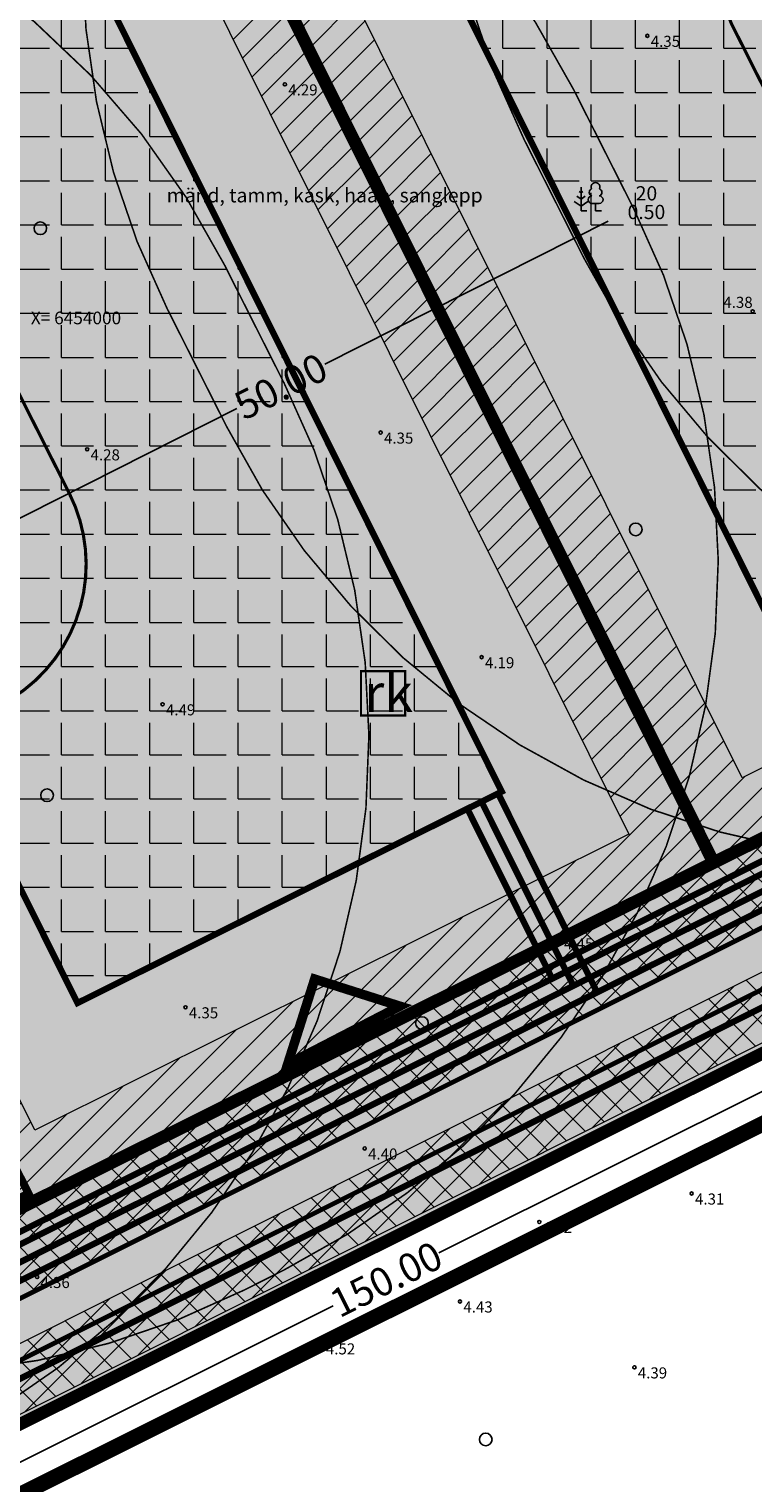
# Model space of a CAD drawing. Extents: x 399682 to 401007, y 6453330 to 6454418.
# Drawn here: x 400202 to 400248, y 6453926 to 6454018 of the extents above; entities that cross this region are included whole.
import ezdxf
from ezdxf.enums import TextEntityAlignment as Align

# ---------------------------------------------------------------- set-up
doc = ezdxf.new("R2010")
doc.units = 0
doc.linetypes.add('ACAD_ISO04W100', pattern=[30, 24, -3, 0, -3])
doc.linetypes.add('HIDDEN', pattern=[0.375, 0.25, -0.125])
doc.layers.get('Defpoints').update_dxf_attribs({"lineweight": 13})
for name, color, linetype, lineweight in [('1-HALJASTUS SÄILIT', 73, 'Continuous', 13), ('1-HOONESTATAV ALA', 164, 'HIDDEN', 13), ('1-HOONESTATAV ALA HATS', 163, 'Continuous', 13), ('1-KITSENDUS PUHASTI', 34, 'FENCELINE2', 13), ('1-KITSENDUS TRASS PLAN', 103, 'Continuous', 13), ('1-KITSENDUS TULET', 30, 'Continuous', 13), ('1-plan ala', 191, 'ACAD_ISO04W100', 13), ('1-PLAN PIIR', 14, 'HIDDEN', 13), ('1-SIHTOTSTARVE', 2, 'Continuous', 13), ('1-tee', 251, 'Continuous', 13), ('1-TRASSELEKTER', 1, 'EL.LIIN0.4kV', 13), ('1-TRASSKANAL', 36, 'KANAL', 13), ('1-TRASSSIDE 2', 6, 'SIDEKANAL', 13), ('1-TRASSVESI', 5, 'VEETRASS', 13), ('1-TULETÕRJEVESI', 5, 'TULETÕRJEVESI', 13)]:
    doc.layers.add(name, color=color, linetype=linetype, lineweight=lineweight)
doc.layers.add('1-TEE UUS HATS', color=7, linetype='Continuous', lineweight=13, true_color=0xdecfbf)
for name, color, linetype in [('HALJASTUS', 8, 'Continuous'), ('KORGUS', 8, 'Continuous'), ('PIIR', 14, 'Continuous'), ('PUU', 8, 'Continuous'), ('VORK', 7, 'Continuous')]:
    doc.layers.add(name, color=color, linetype=linetype)
doc.styles.add('ARIAL', font='arial.ttf', dxfattribs={"height": 3.6})
doc.styles.add('ITALIC', font='italic.shx')
doc.styles.add('romanc', font='romanc.shx')
doc.styles.add('ROMANS', font='romans.shx')
doc.styles.get("Standard").update_dxf_attribs({"font": 'arial.ttf'})
doc.linetypes.add('EL.LIIN0.4kV', pattern='A,2.5,-1.5,["0.4kV",romanc,S=1.6,R=0,X=-0.8,Y=-0.8],-7.5,10,-3,10', length=34.5)
doc.linetypes.add('FENCELINE2', pattern='A,6.35,-2.54,[132,ltypeshp.shx,S=2.54,R=0,X=-2.54,Y=0],-2.54,25.4', length=36.83)
doc.linetypes.add('KANAL', pattern='A,2.5,-1.5,["K",romanc,S=1.6,R=0,X=-0.8,Y=-0.8],-1.5,7.5', length=13)
doc.linetypes.add('SIDEKANAL', pattern='A,2.5,-1.5,["S",romanc,S=1.6,R=0,X=-0.8,Y=-0.8],-1.5,7.5', length=13)
doc.linetypes.add('TULETÕRJEVESI', pattern='A,9.5,-1.2,["TV \'",romanc,S=1.6,R=0,X=-0.8,Y=-0.8],-5,7.5', length=23.2)
doc.linetypes.add('VEETRASS', pattern='A,10,-1.5,["V",romanc,S=1.6,R=0,X=-0.8,Y=-0.8],-1.5', length=13)
doc.dimstyles.get("Standard").update_dxf_attribs({"dimtxt": 1.8, "dimasz": 1.8, "dimexe": 0.18, "dimexo": 0.0625, "dimgap": 0.09, "dimtad": 0, "dimtoh": 1, "dimzin": 0, "dimdsep": 46, "dimtxsty": 'Standard', "dimcen": 0.09, "dimadec": 0, "dimazin": 0, "dimtfac": 1, "dimtofl": 0, "dimtmove": 0, "dimatfit": 3, "dimfxl": 1, "dimtolj": 1, "dimtzin": 0, "dimarcsym": 0})
pattern_1 = [(0, (0, 0), (0, 2.794), [2.032, -0.762]), (90, (0, 0), (-2.794, 2e-16), [2.032, -0.762])]

# ---------------------------------------------------------------- blocks, each defined once
blk = doc.blocks.new('METS')
at = {"color": 0, "linetype": 'Continuous'}
blk.add_circle((0, 0), 0.8, dxfattribs=at)
blk = doc.blocks.new('MAND1')
at = {"color": 0, "linetype": 'Continuous'}
for p, q in [((0, 1.5), (-0.53, 1.86)), ((0, 2.3), (-0.25, 2.47)), ((0, 3), (0, 0)), ((0.25, 2.47), (0, 2.3)), ((0.53, 1.86), (0, 1.5)), ((-0.85, 1.18), (0, 0.61)), ((0, 0.61), (0.85, 1.18)), ((0.72, 0), (0, 0))]:
    blk.add_line(p, q, dxfattribs=at)
blk = doc.blocks.new('LEHTP1')
at = {"color": 0, "linetype": 'Continuous'}
for p, q in [((0.48, 0.95), (-0.48, 0.95)), ((0, 0), (0, 0.95)), ((0.76, 0), (0, 0))]:
    blk.add_line(p, q, dxfattribs=at)
for centre, radius, start, end in [((-0.47, 1.42), 0.475, 90.0016, 269.3953), ((-0.34, 2.35), 0.465, 109.0217, 253.1415), ((0, 3.04), 0.554, 332.5799, 207.4201), ((0.34, 2.35), 0.465, 286.8508, 70.9859), ((0.47, 1.42), 0.475, 270.6047, 89.9984)]:
    blk.add_arc(centre, radius, start, end, dxfattribs=at)
blk = doc.blocks.new('*D81')
at = {"layer": '1-KITSENDUS PUHASTI', "color": 0, "linetype": 'ByBlock', "lineweight": -2, "ltscale": 0.15, "transparency": 16777216}
for p, q in [((400240.357, 6454006.988), (400240.304, 6454007.093)), ((400238.778, 6454006.122), (400220.854, 6453997.079)), ((400197.351, 6453985.222), (400215.275, 6453994.265)), ((400195.716, 6453984.467), (400195.663, 6453984.572))]:
    blk.add_line(p, q, dxfattribs=at)
at = {"layer": '1-KITSENDUS PUHASTI', "color": 0, "linetype": 'ByBlock', "ltscale": 0.15, "transparency": 16777216}
for points in [[(400238.643, 6454006.39), (400238.913, 6454005.854), (400240.385, 6454006.932)], [(400197.216, 6453985.49), (400197.486, 6453984.954), (400195.744, 6453984.412)]]:
    blk.add_solid(points, dxfattribs=at)
at = {"layer": 'Defpoints', "color": 0, "linetype": 'ByBlock', "ltscale": 0.15, "transparency": 16777216}
for p in [(400240.385, 6454006.932), (400240.385, 6454006.932), (400195.744, 6453984.412)]:
    blk.add_point(p, dxfattribs=at)
at = {"layer": '1-KITSENDUS PUHASTI', "color": 0, "linetype": 'ByBlock', "ltscale": 0.15, "transparency": 16777216, "insert": (400218.065, 6453995.672), "char_height": 1.8, "attachment_point": 5, "rotation": 26.77059}
blk.add_mtext('\\A1;50.00', dxfattribs=at)
blk = doc.blocks.new('*D92')
at = {"layer": '1-TULETÕRJEVESI', "color": 0, "linetype": 'ByBlock', "lineweight": -2, "ltscale": 0.5, "transparency": 16777216}
for p, q in [((400289.772, 6453976.806), (400291.912, 6453972.518)), ((400290.221, 6453971.875), (400228.072, 6453940.853)), ((400159.233, 6453906.491), (400221.382, 6453937.513)), ((400155.563, 6453909.814), (400157.703, 6453905.526))]:
    blk.add_line(p, q, dxfattribs=at)
at = {"layer": '1-TULETÕRJEVESI', "color": 0, "linetype": 'ByBlock', "ltscale": 0.5, "transparency": 16777216}
for points in [[(400290.087, 6453972.144), (400290.355, 6453971.607), (400291.832, 6453972.679)], [(400159.099, 6453906.759), (400159.367, 6453906.223), (400157.623, 6453905.687)]]:
    blk.add_solid(points, dxfattribs=at)
at = {"layer": 'Defpoints', "color": 0, "linetype": 'ByBlock', "ltscale": 0.5, "transparency": 16777216}
for p in [(400289.744, 6453976.862), (400155.535, 6453909.87), (400157.623, 6453905.687)]:
    blk.add_point(p, dxfattribs=at)
at = {"layer": '1-TULETÕRJEVESI', "color": 0, "linetype": 'ByBlock', "ltscale": 0.5, "transparency": 16777216, "insert": (400224.727, 6453939.183), "char_height": 1.8, "attachment_point": 5, "rotation": 26.52665}
blk.add_mtext('\\A1;150.00', dxfattribs=at)

msp = doc.modelspace()

# ---------------------------------------------------------------- hatches: boundary and pattern name
at = {"layer": '1-HALJASTUS SÄILIT', "ltscale": 0.5}
h = msp.add_hatch(dxfattribs=at)
h.set_pattern_fill('HEX', color=256, scale=0.3)
h.paths.add_polyline_path([(400198.9, 6454059.005), (400210.458, 6454064.761), (400242.761, 6454080.85), (400289.311, 6453987.386), (400245.45, 6453965.541)])
h.paths.add_polyline_path([(400212.309, 6454054.512), (400214.916, 6454055.81), (400238.268, 6454067.44), (400275.901, 6453991.879), (400249.943, 6453978.95)], flags=16)
h = msp.add_hatch(dxfattribs=at)
h.set_pattern_fill('HEX', color=256, scale=0.3)
h.paths.add_polyline_path([(400154.142, 6454036.717), (400198.9, 6454059.005), (400245.45, 6453965.541), (400200.704, 6453943.25)])
h.paths.add_polyline_path([(400167.553, 6454032.224), (400194.406, 6454045.596), (400232.041, 6453970.033), (400205.196, 6453956.66)], flags=16)
at = {"layer": '1-HOONESTATAV ALA HATS', "ltscale": 0.5}
h = msp.add_hatch(dxfattribs=at)
h.set_pattern_fill('ANGLE', color=256, scale=0.4)
h.set_pattern_definition(pattern_1)
h.paths.add_polyline_path([(400212.309, 6454054.512), (400214.916, 6454055.81), (400238.268, 6454067.44), (400275.901, 6453991.879), (400249.943, 6453978.95)])
h = msp.add_hatch(dxfattribs=at)
h.set_pattern_fill('ANGLE', color=256, scale=0.4)
h.set_pattern_definition(pattern_1)
h.paths.add_polyline_path([(400167.553, 6454032.224), (400194.406, 6454045.596), (400232.041, 6453970.033), (400205.196, 6453956.66)])
at = {"layer": '1-KITSENDUS TRASS PLAN', "ltscale": 0.5}
h = msp.add_hatch(dxfattribs=at)
h.set_pattern_fill('ANSI37', color=256, scale=0.4)
h.paths.add_polyline_path([(400420.332, 6454047.281), (400423.942, 6454049.083), (400435.07, 6454054.64), (400412.261, 6454100.319), (400408.054, 6454098.223), (400428.741, 6454056.794), (400422.46, 6454053.656), (400413.987, 6454076.902), (400404.718, 6454096.562), (400399.527, 6454093.976), (400399.719, 6454093.152), (400409.948, 6454074.998), (400418.859, 6454051.857), (400064.612, 6453874.941), (400066.606, 6453870.534), (400103.675, 6453889.145)])
h = msp.add_hatch(dxfattribs=at)
h.set_pattern_fill('ANSI37', color=256, scale=0.4)
edge = h.paths.add_edge_path()
edge.add_line((400291.924, 6453975.855), (400424.767, 6454042.234))
edge.add_arc((400423.873, 6454044.024), 2, 296.55052, 380.19961)
edge.add_line((400425.75, 6454044.714), (400424.111, 6454049.168))
edge.add_line((400424.111, 6454049.168), (400420.51, 6454047.37))
edge.add_line((400420.51, 6454047.37), (400421.378, 6454045.013))
edge.add_line((400421.378, 6454045.013), (400290.136, 6453979.433))
edge.add_arc((400291.92, 6453975.863), 3.991, 116.55639, 116.56824)
edge.add_line((400290.135, 6453979.433), (400152.852, 6453910.764))
edge.add_arc((400153.746, 6453908.975), 2, 116.57416, 296.57416)
edge.add_line((400154.641, 6453907.187), (400291.925, 6453975.856))
at = {"layer": '1-KITSENDUS TULET', "ltscale": 0.5}
h = msp.add_hatch(dxfattribs=at)
h.set_pattern_fill('ANSI31', color=256, scale=0.4)
h.paths.add_polyline_path([(400198.9, 6454059.005), (400210.458, 6454064.761), (400242.761, 6454080.85), (400289.311, 6453987.386), (400245.45, 6453965.541)])
h.paths.add_polyline_path([(400204.264, 6454057.208), (400212.241, 6454061.18), (400240.964, 6454075.486), (400283.947, 6453989.183), (400247.247, 6453970.905)], flags=16)
h = msp.add_hatch(dxfattribs=at)
h.set_pattern_fill('ANSI31', color=256, scale=0.4)
h.paths.add_polyline_path([(400154.142, 6454036.717), (400198.9, 6454059.005), (400245.45, 6453965.541), (400200.704, 6453943.25)])
h.paths.add_polyline_path([(400159.506, 6454034.92), (400197.102, 6454053.642), (400240.086, 6453967.338), (400202.501, 6453948.614)], flags=16)
at = {"layer": '1-SIHTOTSTARVE', "ltscale": 0.5}
h = msp.add_hatch(dxfattribs=at)
h.set_pattern_fill('DOTS', color=253, scale=0.2)
h.paths.add_polyline_path([(400062.85, 6453881.829), (400072.243, 6453878.698), (400111.196, 6453898.66), (400155.95, 6453920.955), (400200.704, 6453943.25), (400245.45, 6453965.541), (400289.311, 6453987.386), (400333.172, 6454009.231), (400377.033, 6454031.076), (400402.798, 6454043.834), (400406.055, 6454050.068), (400399.416, 6454093.921), (400412.261, 6454100.319), (400438.275, 6454048.221), (400137.76, 6453898.16), (400125.45, 6453892), (400070.759, 6453864.694)])
h = msp.add_hatch(dxfattribs=at)
h.set_pattern_fill('DOTS', color=256, scale=0.2)
h.paths.add_polyline_path([(400198.9, 6454059.005), (400210.458, 6454064.761), (400242.761, 6454080.85), (400289.311, 6453987.386), (400245.45, 6453965.541)])
h = msp.add_hatch(dxfattribs=at)
h.set_pattern_fill('DOTS', color=256, scale=0.2)
h.paths.add_polyline_path([(400154.142, 6454036.717), (400198.9, 6454059.005), (400245.45, 6453965.541), (400200.704, 6453943.25)])
at = {"layer": '1-TEE UUS HATS', "ltscale": 0.5}
h = msp.add_hatch(color=256, dxfattribs=at)
h.dxf.hatch_style = 1
h.paths.add_polyline_path([(400407.289, 6454064.499), (400421.404, 6454075.03), (400430.607, 6454056.603), (400431.538, 6454055.508), (400432.855, 6454054.975), (400434.362, 6454055.125), (400434.735, 6454055.311), (400436.63, 6454051.516), (400289.583, 6453978.039), (400249.434, 6453957.977), (400069.508, 6453868.071), (400067.749, 6453866.485), (400066.477, 6453864.487), (400065.799, 6453862.295), (400065.676, 6453860.648), (400065.878, 6453858.939), (400059.245, 6453874.477), (400061.157, 6453872.161), (400062.262, 6453871.459), (400064.485, 6453870.77), (400066.595, 6453870.817), (400067.943, 6453871.202), (400377.997, 6454026.131), (400405.457, 6454041.011), (400406.928, 6454042.276), (400408.121, 6454043.804), (400409.413, 6454047.517), (400409.382, 6454049.817)])
edge = h.paths.add_edge_path(flags=16)
edge.add_arc((400419.245, 6454053.132), 4.997, 189.81558, 290.66247)
edge.add_line((400421.009, 6454048.457), (400423.179, 6454049.541))
edge.add_arc((400420.526, 6454053.764), 4.987, 302.14334, 386.9554)
edge.add_line((400424.971, 6454056.024), (400421.681, 6454062.613))
edge.add_arc((400417.486, 6454061.143), 4.446, 19.31636, 195.52325)
edge.add_line((400413.202, 6454059.953), (400414.322, 6454052.28))

# ---------------------------------------------------------------- linework, layer by layer
at = {"layer": '1-HOONESTATAV ALA', "ltscale": 10, "const_width": 0.4}
for points in [[(400212.309, 6454054.512), (400214.916, 6454055.81), (400238.268, 6454067.44), (400275.901, 6453991.879), (400249.943, 6453978.95)], [(400167.553, 6454032.224), (400194.406, 6454045.596), (400232.041, 6453970.033), (400205.196, 6453956.66)]]:
    msp.add_lwpolyline(points, close=True, dxfattribs=at)
at = {"layer": '1-KITSENDUS PUHASTI', "color": 172, "ltscale": 0.15, "const_width": 0.1}
for points in [[(400304.41, 6453981.658, -0.414216), (400237.248, 6454003.778), (400233.464, 6454011.278, -0.414216), (400255.584, 6454078.44), (400258.084, 6454079.701, -0.414213), (400325.246, 6454057.581), (400329.029, 6454050.081, -0.414214), (400306.91, 6453982.919), (400304.41, 6453981.658)], [(400281.801, 6453971.001, -0.414216), (400214.639, 6453993.12), (400210.856, 6454000.62, -0.414216), (400232.976, 6454067.782), (400235.476, 6454069.043, -0.414213), (400302.637, 6454046.923), (400306.421, 6454039.423, -0.414214), (400284.301, 6453972.262), (400281.801, 6453971)], [(400215.765, 6453938.51, -0.414216), (400148.603, 6453960.629), (400144.82, 6453968.129, -0.414216), (400166.94, 6454035.291), (400169.44, 6454036.552, -0.414213), (400236.601, 6454014.432), (400240.385, 6454006.932, -0.414214), (400218.265, 6453939.771), (400215.765, 6453938.509)], [(400193.66, 6453927.437, -0.414216), (400126.498, 6453949.557), (400122.714, 6453957.057, -0.414216), (400144.834, 6454024.219), (400147.334, 6454025.48, -0.414213), (400214.496, 6454003.36), (400218.279, 6453995.86, -0.414214), (400196.16, 6453928.698), (400193.66, 6453927.437)]]:
    msp.add_lwpolyline(points, format="xyb", dxfattribs=at)
at = {"layer": '1-KITSENDUS PUHASTI', "ltscale": 0.15, "const_width": 0.2}
for points in [[(400252.486, 6454033.643, -0.388207), (400266.925, 6454028.906), (400270.708, 6454021.407, -0.414214), (400266.284, 6454007.974), (400263.784, 6454006.713, -0.414215), (400250.352, 6454011.137), (400246.568, 6454018.637, -0.388694), (400251.362, 6454033.08)], [(400186.45, 6454001.152, -0.388207), (400200.889, 6453996.415), (400204.672, 6453988.916, -0.414214), (400200.248, 6453975.483), (400197.748, 6453974.222, -0.414215), (400184.316, 6453978.646), (400180.533, 6453986.146, -0.388694), (400185.326, 6454000.589)]]:
    msp.add_lwpolyline(points, format="xyb", close=True, dxfattribs=at)
at = {"layer": '1-KITSENDUS TRASS PLAN', "ltscale": 0.5, "flags": 128}
msp.add_lwpolyline([(400420.332, 6454047.281), (400423.942, 6454049.083), (400435.07, 6454054.64), (400412.261, 6454100.319), (400408.054, 6454098.223), (400428.741, 6454056.794), (400422.46, 6454053.656), (400413.987, 6454076.902), (400404.718, 6454096.562), (400399.527, 6454093.976), (400399.719, 6454093.152), (400409.948, 6454074.998), (400418.859, 6454051.857), (400064.612, 6453874.941), (400066.606, 6453870.534), (400103.675, 6453889.145), (400103.675, 6453889.145)], close=True, dxfattribs=at)
msp.add_lwpolyline([(400291.924, 6453975.855), (400424.767, 6454042.234, 0.382108), (400425.75, 6454044.714), (400424.111, 6454049.168), (400420.51, 6454047.37), (400421.378, 6454045.013), (400290.136, 6453979.433, 0.000052), (400290.135, 6453979.433), (400152.852, 6453910.764, 1), (400154.641, 6453907.187), (400291.925, 6453975.856)], format="xyb", dxfattribs=at)
at = {"layer": '1-KITSENDUS TULET'}
for points in [[(400204.264, 6454057.208), (400212.241, 6454061.18), (400240.964, 6454075.486), (400283.947, 6453989.183), (400247.247, 6453970.905)], [(400159.506, 6454034.92), (400197.102, 6454053.642), (400240.086, 6453967.338), (400202.501, 6453948.614)]]:
    msp.add_lwpolyline(points, close=True, dxfattribs=at)
at = {"layer": '1-plan ala', "ltscale": 0.3, "const_width": 1, "flags": 128}
msp.add_lwpolyline([(400003.025, 6453966.001), (400019.546, 6453974.178), (400469.256, 6454198.093), (400519.91, 6454084.52), (400055.609, 6453852.675)], close=True, dxfattribs=at)
at = {"layer": '1-PLAN PIIR', "ltscale": 10, "const_width": 0.8}
for points in [[(400062.85, 6453881.829), (400072.243, 6453878.698), (400111.196, 6453898.66), (400155.95, 6453920.955), (400200.704, 6453943.25), (400245.45, 6453965.541), (400289.311, 6453987.386), (400333.172, 6454009.231), (400377.033, 6454031.076), (400402.798, 6454043.834), (400406.055, 6454050.068), (400399.416, 6454093.921), (400412.261, 6454100.319), (400412.261, 6454100.319), (400438.275, 6454048.221), (400137.76, 6453898.16), (400125.45, 6453892), (400070.759, 6453864.694)], [(400198.9, 6454059.005), (400210.458, 6454064.761), (400242.761, 6454080.85), (400289.311, 6453987.386), (400245.45, 6453965.541)], [(400154.142, 6454036.717), (400198.9, 6454059.005), (400198.9, 6454059.005), (400245.45, 6453965.541), (400245.45, 6453965.541), (400200.704, 6453943.25)]]:
    msp.add_lwpolyline(points, close=True, dxfattribs=at)
at = {"layer": '1-tee'}
msp.add_lwpolyline([(400377.997, 6454026.131, 0.3, 0.3, 0), (400247.87, 6453961.108, 0.3, 0.3, 0), (400067.943, 6453871.202, 0, 0, 0)], format="xyseb", dxfattribs=at)
at = {"layer": '1-tee', "const_width": 0.3}
msp.add_lwpolyline([(400249.434, 6453957.977), (400069.508, 6453868.071)], dxfattribs=at)
at = {"layer": '1-tee', "const_width": 0.6}
msp.add_lwpolyline([(400222.045, 6453954.622), (400218.493, 6453952.783), (400220.206, 6453958.174), (400225.597, 6453956.46)], close=True, dxfattribs=at)
at = {"layer": '1-TEE UUS HATS', "ltscale": 0.5, "flags": 128}
msp.add_lwpolyline([(400249.434, 6453957.977), (400069.508, 6453868.071), (400067.749, 6453866.485), (400066.477, 6453864.487), (400065.799, 6453862.295), (400065.676, 6453860.648), (400065.878, 6453858.939), (400059.245, 6453874.477), (400061.157, 6453872.161), (400062.262, 6453871.459), (400064.485, 6453870.77), (400066.595, 6453870.817), (400067.943, 6453871.202), (400377.997, 6454026.131)], dxfattribs=at)
at = {"layer": '1-TRASSELEKTER', "ltscale": 0.5, "const_width": 0.4, "flags": 128}
msp.add_lwpolyline([(400065.309, 6453874.116), (400433.392, 6454058)], dxfattribs=at)
at = {"layer": '1-TRASSELEKTER', "const_width": 0.5}
msp.add_lwpolyline([(400201.19, 6453946.398), (400202.095, 6453944.615), (400198.6, 6453942.841), (400197.695, 6453944.624)], close=True, dxfattribs=at)
at = {"layer": '1-TRASSKANAL', "linetype": 'KANAL', "ltscale": 0.5, "const_width": 0.4, "flags": 128}
for points in [[(400432.708, 6454056.814), (400068.441, 6453874.911)], [(400229.856, 6453968.969), (400235.235, 6453958.198)]]:
    msp.add_lwpolyline(points, dxfattribs=at)
at = {"layer": '1-TRASSKANAL', "ltscale": 0.5}
msp.add_lwpolyline([(400225.933, 6453977.656, 0.14, 0.14, 0), (400225.933, 6453974.856, 0.14, 0.14, 0), (400223.133, 6453974.856, 0.14, 0.14, 0), (400223.133, 6453977.656, 0.14, 0.14, 0)], format="xyseb", close=True, dxfattribs=at)
at = {"layer": '1-TRASSSIDE 2', "ltscale": 0.5, "const_width": 0.4, "flags": 128}
for points in [[(400401.497, 6454039.182), (400247.423, 6453962.003), (400063.148, 6453869.924)], [(400238.078, 6453957.334), (400231.815, 6453969.921)]]:
    msp.add_lwpolyline(points, dxfattribs=at)
at = {"layer": '1-TRASSVESI', "ltscale": 0.5, "const_width": 0.4, "flags": 128}
for points in [[(400433.282, 6454055.983), (400102.782, 6453890.934)], [(400230.751, 6453969.416), (400236.577, 6453957.75)]]:
    msp.add_lwpolyline(points, dxfattribs=at)
at = {"layer": '1-TRASSVESI', "linetype": 'TULETÕRJEVESI', "ltscale": 0.5, "const_width": 0.4, "flags": 128}
msp.add_lwpolyline([(400291.03, 6453977.644), (400155.535, 6453909.87)], dxfattribs=at)
at = {"layer": 'KORGUS', "linetype": 'Continuous', "ltscale": 0.5}
for centre in [(400241.26, 6454017.85), (400218.32, 6454014.78), (400247.92, 6454000.42), (400224.38, 6453992.75), (400205.81, 6453991.69), (400230.77, 6453978.54), (400210.58, 6453975.56), (400235.77, 6453960.76), (400212.03, 6453956.39), (400223.37, 6453947.46), (400244.06, 6453944.61), (400234.42, 6453942.81), (400202.64, 6453939.33), (400229.4, 6453937.78), (400220.7, 6453935.13), (400240.44, 6453933.61)]:
    msp.add_circle(centre, 0.1, dxfattribs=at)
at = {"layer": 'PIIR', "ltscale": 0.5, "const_width": 0.2, "flags": 128}
msp.add_lwpolyline([(400057.505, 6453858.093), (400060.133, 6453859.387), (400137.76, 6453898.155), (400514.697, 6454086.388), (400467.303, 6454192.652), (400383.297, 6454150.845), (400310.957, 6454114.815), (400210.461, 6454064.762), (400116.455, 6454017.95), (400021.325, 6453970.596), (400010.683, 6453965.269), (400008.295, 6453964.146), (400016.681, 6453946.191), (400034.234, 6453908.557)], close=True, dxfattribs=at)
at = {"layer": 'PIIR', "ltscale": 0.5, "flags": 128}
msp.add_lwpolyline([(400513.173, 6454085.616), (400137.76, 6453898.155), (400235.277, 6453816.005), (400229.87, 6453812.875), (400223.16, 6453807.8), (400221.836, 6453806.877), (400217.643, 6453802.704), (400213.129, 6453797.539), (400209.297, 6453793.356), (400199.197, 6453777.969), (400192.637, 6453768.169), (400187.601, 6453761.278), (400181.703, 6453753.735), (400178.865, 6453749.843), (400174.933, 6453745.189), (400170.249, 6453739.372), (400161.833, 6453729.562), (400155.774, 6453724.095), (400148.252, 6453717.074), (400143.537, 6453710.564), (400174.903, 6453676.971)], dxfattribs=at)

# ---------------------------------------------------------------- block references
at = {"layer": 'HALJASTUS', "ltscale": 0.5, "xscale": 0.5, "yscale": 0.5, "zscale": 0.5}
for p in [(400202.844, 6454005.673), (400240.52, 6453986.62), (400203.271, 6453969.806), (400226.995, 6453955.397), (400231.031, 6453929.048)]:
    msp.add_blockref('METS', p, dxfattribs=at)
at = {"layer": 'PUU', "ltscale": 0.5, "xscale": 0.5, "yscale": 0.5, "zscale": 0.5}
for name, p in [('LEHTP1', (400237.978, 6454006.773)), ('MAND1', (400237.059, 6454006.772))]:
    msp.add_blockref(name, p, dxfattribs=at)

# ---------------------------------------------------------------- texts
at = {"layer": '1-TRASSKANAL', "ltscale": 0.5, "insert": (400223.338, 6453977.473), "char_height": 2.4, "attachment_point": 1, "rotation": 0.15932, "style": 'ARIAL'}
msp.add_mtext('rk', dxfattribs=at)
at = {"layer": 'HALJASTUS', "ltscale": 0.5, "style": 'ROMANS'}
msp.add_text('mänd, tamm, kask, haab, sanglepp', height=0.9, dxfattribs=at).set_placement((400210.84, 6454007.312))
at = {"layer": 'HALJASTUS', "style": 'ROMANS'}
msp.add_text('%%u 20 ', height=0.9, dxfattribs=at).set_placement((400241.199, 6454007.155), align=Align.BOTTOM_CENTER)
msp.add_text('0.50', height=0.9, dxfattribs=at).set_placement((400241.199, 6454007.155), align=Align.TOP_CENTER)
at = {"layer": 'KORGUS', "ltscale": 0.5, "style": 'ITALIC'}
for s, p in [(' 4.35', (400241.26, 6454017.85)), (' 4.29', (400218.32, 6454014.78)), (' 4.35', (400224.38, 6453992.75)), (' 4.28', (400205.81, 6453991.69)), (' 4.19', (400230.77, 6453978.54)), (' 4.49', (400210.58, 6453975.56)), (' 4.45', (400235.77, 6453960.76)), (' 4.35', (400212.03, 6453956.39)), (' 4.40', (400223.37, 6453947.46)), (' 4.31', (400244.06, 6453944.61)), (' 4.42', (400234.42, 6453942.81)), (' 4.36', (400202.64, 6453939.33)), (' 4.43', (400229.4, 6453937.78)), (' 4.52', (400220.7, 6453935.13)), (' 4.39', (400240.44, 6453933.61))]:
    msp.add_text(s, height=0.7, dxfattribs=at).set_placement(p, align=Align.TOP_LEFT)
msp.add_text(' 4.38', height=0.7, dxfattribs=at).set_placement((400247.92, 6454000.42), align=Align.BOTTOM_RIGHT)
at = {"layer": 'VORK', "ltscale": 0.5, "style": 'ROMANS'}
msp.add_text(' X= 6454000', height=0.8, dxfattribs=at).set_placement((400202, 6454000), align=Align.MIDDLE_LEFT)

# ---------------------------------------------------------------- dimensions: what is measured, and where the dimension line sits
at = {"layer": '1-KITSENDUS PUHASTI', "color": 172, "linetype": 'ByBlock', "ltscale": 0.15}
dim = msp.add_aligned_dim(p1=(400195.744, 6453984.412), p2=(400240.385, 6454006.932), distance=0, dimstyle='Standard', dxfattribs=at)
dim.commit()
dim.dimension.update_dxf_attribs({"geometry": '*D81', "text_midpoint": (400218.065, 6453995.672)})
at = {"layer": '1-TULETÕRJEVESI', "linetype": 'ByBlock', "ltscale": 0.5}
dim = msp.add_aligned_dim(p1=(400289.744, 6453976.862), p2=(400155.535, 6453909.87), distance=4.675, dimstyle='Standard', dxfattribs=at)
dim.commit()
dim.dimension.update_dxf_attribs({"geometry": '*D92', "text_midpoint": (400224.727, 6453939.183)})

doc.saveas('drawing.dxf')
